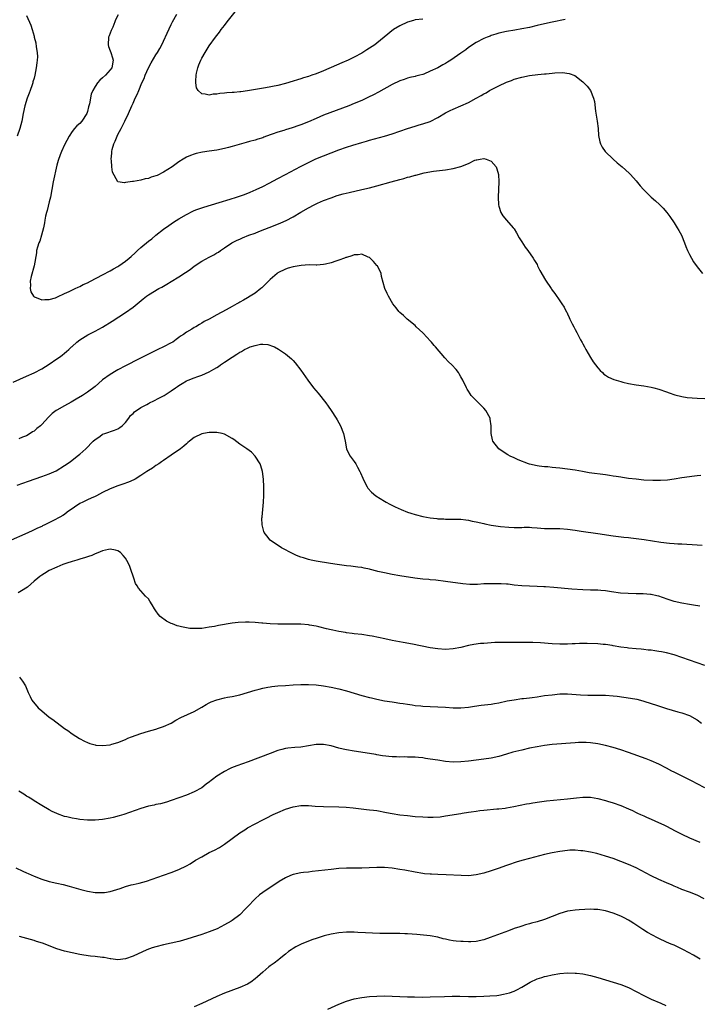
# Model space of a CAD drawing. Units: inches. Extents: x 2622305 to 2625000, y 1458000 to 1461000.
# Drawn here: x 2623499 to 2623677, y 1460225 to 1460484 of the extents above; entities that cross this region are included whole.
import ezdxf

# ---------------------------------------------------------------- set-up
doc = ezdxf.new("R2010")
doc.units = ezdxf.units.IN
doc.header["$MEASUREMENT"] = 0
doc.layers.add('LD26221458_10ft', color=71, linetype='Continuous')

msp = doc.modelspace()

# ---------------------------------------------------------------- linework, layer by layer
at = {"layer": 'LD26221458_10ft'}
for points, elevation in [([(2623605, 1460483.73), (2623603, 1460483.53), (2623602.58, 1460483.42), (2623601, 1460482.97), (2623599, 1460481.94), (2623597.35, 1460481), (2623594.87, 1460479), (2623593, 1460477.47), (2623592.4, 1460477), (2623590.36, 1460475.64), (2623589.3, 1460475), (2623589, 1460474.83), (2623587, 1460473.78), (2623585.41, 1460473), (2623583.77, 1460472.23), (2623582.38, 1460471.62), (2623579, 1460470.18), (2623577, 1460469.38), (2623575.88, 1460469), (2623575, 1460468.67), (2623573.71, 1460468.29), (2623573, 1460468.05), (2623572.18, 1460467.82), (2623571, 1460467.43), (2623569, 1460466.82), (2623567, 1460466.33), (2623563.72, 1460465.72), (2623559, 1460464.92), (2623557.31, 1460464.69), (2623557, 1460464.64), (2623555.49, 1460464.51), (2623555, 1460464.44), (2623553.62, 1460464.38), (2623553, 1460464.29), (2623551.78, 1460464.22), (2623551, 1460464.04), (2623549.98, 1460464.02), (2623549, 1460463.8), (2623547.93, 1460464.07), (2623547, 1460464.1), (2623546.08, 1460465), (2623545.67, 1460465.67), (2623545.5, 1460467), (2623545.42, 1460467.42), (2623545.52, 1460469), (2623545.59, 1460469.59), (2623545.94, 1460471), (2623546.26, 1460471.74), (2623546.73, 1460473), (2623547, 1460473.52), (2623547.91, 1460475), (2623549, 1460476.7), (2623550.66, 1460479), (2623551.69, 1460480.31), (2623552.13, 1460481), (2623553, 1460482.1), (2623553.64, 1460483), (2623556.8, 1460487)], 9590), ([(2623501, 1460484.73), (2623502.15, 1460482.15), (2623502.48, 1460481), (2623503, 1460479.3), (2623503.07, 1460479), (2623503.51, 1460477.51), (2623503.56, 1460476.44), (2623503.84, 1460475), (2623503.88, 1460473.88), (2623503.81, 1460473), (2623503.69, 1460472.31), (2623503.55, 1460471), (2623503.18, 1460469), (2623503, 1460468.27), (2623502.72, 1460467.28), (2623502.68, 1460467), (2623502.53, 1460466.53), (2623501.97, 1460465), (2623501.69, 1460464.31), (2623501.22, 1460463), (2623500.6, 1460461), (2623500.17, 1460459), (2623499.78, 1460457), (2623499.25, 1460455), (2623498.57, 1460453)], 9620), ([(2623525.1, 1460484.9), (2623524.41, 1460483.59), (2623524.23, 1460483), (2623523.67, 1460481.67), (2623523.25, 1460480.75), (2623522.67, 1460479.33), (2623522.56, 1460479), (2623522.42, 1460477), (2623522.55, 1460476.55), (2623523, 1460475.38), (2623523.13, 1460475), (2623523.56, 1460473.56), (2623523.76, 1460473), (2623523.4, 1460471), (2623523, 1460470.4), (2623521.74, 1460469), (2623521, 1460468.32), (2623520.26, 1460467.74), (2623519.66, 1460467), (2623519, 1460466.06), (2623518.41, 1460465), (2623517.96, 1460464.04), (2623517.54, 1460461.54), (2623517.28, 1460460.72), (2623517, 1460459.49), (2623516.82, 1460459), (2623515.56, 1460457), (2623515, 1460456.32), (2623514.27, 1460455.73), (2623513.62, 1460455), (2623513, 1460454.22), (2623512.24, 1460453), (2623511, 1460450.73), (2623510.2, 1460449), (2623509.84, 1460448.16), (2623509.33, 1460446.67), (2623509, 1460445.44), (2623508.02, 1460441), (2623507.28, 1460437), (2623507, 1460435.79), (2623506.45, 1460433.55), (2623506.28, 1460433), (2623506.04, 1460432.04), (2623505.83, 1460431), (2623505.73, 1460430.27), (2623505.47, 1460429), (2623504.99, 1460427), (2623504.5, 1460425.5), (2623504.28, 1460425), (2623503.93, 1460423.93), (2623503.68, 1460423), (2623503.61, 1460422.39), (2623502.99, 1460419), (2623502.23, 1460416.23), (2623501.99, 1460415), (2623502.1, 1460413.9), (2623501.98, 1460413), (2623502.13, 1460412.13), (2623502.87, 1460411), (2623503, 1460410.86), (2623503.16, 1460410.84), (2623505, 1460410.07), (2623505.81, 1460410.19), (2623507, 1460410.14), (2623508.6, 1460410.6), (2623509, 1460410.76), (2623509.14, 1460410.86), (2623511, 1460411.69), (2623512.22, 1460412.22), (2623513.79, 1460413), (2623514.58, 1460413.42), (2623515, 1460413.58), (2623515.93, 1460414.07), (2623517, 1460414.57), (2623517.85, 1460415), (2623521, 1460416.61), (2623523, 1460417.67), (2623523.82, 1460418.18), (2623525, 1460418.84), (2623525.24, 1460419), (2623527, 1460420.22), (2623527.97, 1460421), (2623528.52, 1460421.48), (2623529.57, 1460422.43), (2623530.15, 1460423), (2623531, 1460423.77), (2623533, 1460425.43), (2623533.88, 1460426.12), (2623535, 1460427.03), (2623537, 1460428.62), (2623538.38, 1460429.62), (2623539, 1460430.03), (2623539.57, 1460430.43), (2623541, 1460431.31), (2623543, 1460432.47), (2623544.67, 1460433.33), (2623545, 1460433.47), (2623545.74, 1460433.74), (2623547, 1460434.24), (2623547.57, 1460434.43), (2623551.61, 1460435.61), (2623554.48, 1460436.48), (2623556.12, 1460437), (2623558.25, 1460437.75), (2623559.69, 1460438.31), (2623561.25, 1460439), (2623563, 1460439.85), (2623564.71, 1460440.71), (2623567, 1460441.91), (2623568.97, 1460442.97), (2623572.9, 1460445.1), (2623575, 1460446.15), (2623576.96, 1460447.04), (2623581, 1460448.68), (2623583, 1460449.43), (2623585, 1460450.13), (2623586.69, 1460450.69), (2623589, 1460451.39), (2623590.26, 1460451.74), (2623591, 1460451.96), (2623595, 1460453.01), (2623597, 1460453.61), (2623601, 1460455.02), (2623603, 1460455.66), (2623604.04, 1460455.96), (2623605, 1460456.22), (2623607, 1460456.89), (2623609, 1460457.92), (2623611, 1460459.11), (2623612.23, 1460459.77), (2623613, 1460460.12), (2623615.04, 1460460.96), (2623617, 1460461.9), (2623619, 1460463), (2623620.31, 1460463.69), (2623621, 1460464.12), (2623621.62, 1460464.38), (2623622.57, 1460465), (2623623.56, 1460465.56), (2623625, 1460466.27), (2623627, 1460467.2), (2623628.33, 1460467.67), (2623629, 1460467.95), (2623631, 1460468.54), (2623633, 1460468.93), (2623635.18, 1460469.18), (2623637, 1460469.36), (2623637.42, 1460469.42), (2623639, 1460469.56), (2623639.64, 1460469.64), (2623641.7, 1460469.7), (2623643.48, 1460469.48), (2623644.94, 1460468.94), (2623647, 1460467.31), (2623647.33, 1460467), (2623648.14, 1460466.14), (2623649, 1460464.97), (2623649.86, 1460463), (2623650.1, 1460462.1), (2623650.39, 1460459.61), (2623650.77, 1460457), (2623651.02, 1460455), (2623651.17, 1460453.17), (2623651.5, 1460451.5), (2623651.68, 1460451), (2623652.13, 1460450.13), (2623652.91, 1460449), (2623654.98, 1460446.98), (2623656.04, 1460446.04), (2623657.36, 1460445), (2623658.21, 1460444.21), (2623659.26, 1460443.26), (2623659.52, 1460443), (2623661, 1460441.31), (2623662.03, 1460440.03), (2623662.93, 1460439), (2623664.98, 1460437), (2623666.08, 1460436.08), (2623667.12, 1460435.12), (2623668.13, 1460434.13), (2623669.08, 1460433), (2623669.9, 1460431.9), (2623671, 1460430.26), (2623671.79, 1460429), (2623672.23, 1460428.23), (2623672.88, 1460427), (2623673.68, 1460425), (2623674.03, 1460424.03), (2623674.47, 1460423), (2623675, 1460421.95), (2623675.53, 1460421), (2623676.07, 1460420.07), (2623677, 1460418.71), (2623678.47, 1460417)], 9610), ([(2623642.39, 1460483.61), (2623639, 1460482.95), (2623637, 1460482.53), (2623635, 1460482.06), (2623633, 1460481.56), (2623631, 1460481.15), (2623629.14, 1460480.86), (2623627, 1460480.5), (2623625, 1460480.04), (2623624.22, 1460479.78), (2623623, 1460479.42), (2623622.71, 1460479.29), (2623621.89, 1460479), (2623621, 1460478.62), (2623619, 1460477.58), (2623618.11, 1460477), (2623617.46, 1460476.54), (2623617, 1460476.27), (2623616.29, 1460475.71), (2623615, 1460474.84), (2623612.4, 1460473), (2623611.55, 1460472.45), (2623611, 1460472.12), (2623610.26, 1460471.74), (2623608.95, 1460470.95), (2623607, 1460470.04), (2623605.31, 1460469.31), (2623605, 1460469.21), (2623604.23, 1460469), (2623603.24, 1460468.76), (2623603, 1460468.67), (2623601.62, 1460468.38), (2623601, 1460468.21), (2623600.11, 1460467.89), (2623599, 1460467.54), (2623597, 1460466.59), (2623593.43, 1460464.57), (2623592.12, 1460463.88), (2623590.77, 1460463.23), (2623589, 1460462.42), (2623587, 1460461.56), (2623585.65, 1460461), (2623579, 1460458.51), (2623577, 1460457.68), (2623575, 1460456.79), (2623573, 1460455.98), (2623572.25, 1460455.75), (2623571, 1460455.29), (2623570.77, 1460455.24), (2623569, 1460454.69), (2623568.52, 1460454.52), (2623567, 1460454.08), (2623565.52, 1460453.52), (2623565, 1460453.35), (2623563.28, 1460452.72), (2623563, 1460452.59), (2623561.76, 1460452.24), (2623561, 1460451.96), (2623559.58, 1460451.58), (2623558.64, 1460451.36), (2623556.84, 1460450.84), (2623555, 1460450.28), (2623554.04, 1460450.04), (2623553, 1460449.76), (2623551, 1460449.35), (2623549, 1460449.06), (2623547.17, 1460448.83), (2623545.54, 1460448.46), (2623545, 1460448.31), (2623544.06, 1460447.94), (2623543, 1460447.48), (2623542.16, 1460447), (2623541, 1460446.27), (2623539.23, 1460445), (2623537, 1460443.56), (2623535.27, 1460442.73), (2623535, 1460442.57), (2623533.75, 1460442.25), (2623533, 1460441.95), (2623532.15, 1460441.85), (2623531, 1460441.51), (2623529.12, 1460441.12), (2623528.88, 1460441.12), (2623527, 1460440.83), (2623526.76, 1460440.76), (2623525, 1460441.03), (2623523.55, 1460443.55), (2623523.43, 1460445), (2623523.34, 1460446.66), (2623523.26, 1460447), (2623523.44, 1460448.56), (2623523.43, 1460449), (2623523.54, 1460449.54), (2623523.95, 1460451), (2623524.29, 1460451.71), (2623524.77, 1460453), (2623525, 1460453.47), (2623525.82, 1460455), (2623526.84, 1460457), (2623527.78, 1460459), (2623528.66, 1460461), (2623529, 1460461.72), (2623529.54, 1460463), (2623530.08, 1460463.92), (2623530.47, 1460465), (2623531.32, 1460467), (2623531.88, 1460468.12), (2623532.18, 1460469), (2623533, 1460470.99), (2623533.74, 1460472.26), (2623535, 1460474.4), (2623535.39, 1460475), (2623535.98, 1460476.02), (2623536.52, 1460477), (2623537, 1460477.99), (2623537.94, 1460480.06), (2623539, 1460482.3), (2623539.34, 1460483), (2623540.44, 1460485)], 9600), ([(2623497.54, 1460388.46), (2623501, 1460390), (2623503, 1460390.94), (2623505, 1460391.98), (2623507, 1460393.17), (2623509, 1460394.54), (2623509.64, 1460395), (2623510.42, 1460395.58), (2623511, 1460396.07), (2623511.52, 1460396.48), (2623512.11, 1460397), (2623512.85, 1460397.72), (2623513, 1460397.86), (2623514.27, 1460399), (2623515, 1460399.61), (2623517.11, 1460400.89), (2623519, 1460401.82), (2623521, 1460402.92), (2623523.53, 1460404.47), (2623527, 1460406.75), (2623529, 1460408.15), (2623530.05, 1460409), (2623531.66, 1460410.34), (2623532.48, 1460411), (2623533, 1460411.36), (2623535.79, 1460413), (2623536.57, 1460413.43), (2623537, 1460413.69), (2623537.84, 1460414.16), (2623539, 1460414.88), (2623541, 1460416.08), (2623542.78, 1460417.22), (2623543.95, 1460418.05), (2623545, 1460418.86), (2623547, 1460420.2), (2623549, 1460421.26), (2623550.15, 1460421.85), (2623551, 1460422.37), (2623551.4, 1460422.6), (2623551.95, 1460423), (2623553, 1460423.73), (2623554.88, 1460425), (2623556.28, 1460425.72), (2623557, 1460426.02), (2623557.67, 1460426.33), (2623559.39, 1460427), (2623561, 1460427.59), (2623561.96, 1460427.96), (2623566.32, 1460429.68), (2623567.74, 1460430.26), (2623569.13, 1460430.87), (2623571, 1460431.87), (2623573, 1460433.08), (2623575, 1460434.23), (2623576.52, 1460435), (2623577.43, 1460435.43), (2623579, 1460436.1), (2623581, 1460436.88), (2623582.59, 1460437.41), (2623584.12, 1460437.88), (2623585.73, 1460438.27), (2623589, 1460439), (2623591, 1460439.48), (2623593, 1460439.99), (2623596.68, 1460441), (2623599, 1460441.66), (2623600.06, 1460441.94), (2623601, 1460442.23), (2623601.62, 1460442.38), (2623603, 1460442.8), (2623603.17, 1460442.83), (2623605.39, 1460443.39), (2623607.81, 1460443.81), (2623611, 1460444.2), (2623613, 1460444.51), (2623615, 1460445.03), (2623617, 1460445.84), (2623618.68, 1460446.68), (2623619, 1460446.8), (2623619.2, 1460446.8), (2623620.04, 1460447), (2623621, 1460447.15), (2623621.63, 1460447), (2623623, 1460446.44), (2623624.28, 1460445), (2623624.48, 1460444.48), (2623624.89, 1460443), (2623624.99, 1460441), (2623624.92, 1460439), (2623624.8, 1460437), (2623624.91, 1460435), (2623625, 1460434.68), (2623625.54, 1460433), (2623626.07, 1460432.07), (2623626.96, 1460431), (2623628.76, 1460429), (2623629, 1460428.67), (2623629.65, 1460427.65), (2623630.35, 1460426.35), (2623631, 1460425.29), (2623631.9, 1460423.9), (2623632.63, 1460423), (2623634.02, 1460421), (2623634.36, 1460420.36), (2623635, 1460419.31), (2623635.17, 1460419), (2623635.74, 1460417.74), (2623637.21, 1460415.21), (2623638.72, 1460413), (2623638.84, 1460412.84), (2623639, 1460412.6), (2623639.69, 1460411.69), (2623641, 1460409.77), (2623641.5, 1460409), (2623642.12, 1460408.12), (2623642.67, 1460407), (2623642.8, 1460406.8), (2623643, 1460406.38), (2623643.47, 1460405.47), (2623643.64, 1460405), (2623644.23, 1460403.77), (2623644.63, 1460403), (2623644.77, 1460402.77), (2623645, 1460402.31), (2623645.47, 1460401.47), (2623645.7, 1460401), (2623646.45, 1460399.55), (2623646.84, 1460398.84), (2623647, 1460398.52), (2623647.44, 1460397.72), (2623647.54, 1460397.54), (2623647.8, 1460397), (2623649, 1460394.89), (2623649.77, 1460393.77), (2623651, 1460392.21), (2623651.55, 1460391.55), (2623652.15, 1460391), (2623652.57, 1460390.57), (2623653, 1460390.29), (2623653.73, 1460389.73), (2623655.14, 1460389.14), (2623657, 1460388.6), (2623657.5, 1460388.5), (2623659, 1460388.15), (2623661, 1460387.78), (2623663, 1460387.48), (2623665, 1460387.16), (2623665.64, 1460387), (2623667, 1460386.64), (2623669, 1460385.93), (2623669.67, 1460385.67), (2623671.14, 1460385.14), (2623673, 1460384.67), (2623674.43, 1460384.43), (2623677, 1460384.23), (2623679, 1460384.21)], 9620), ([(2623677.98, 1460363.98), (2623677, 1460363.84), (2623675.67, 1460363.67), (2623675, 1460363.6), (2623673, 1460363.32), (2623671.02, 1460362.98), (2623669.27, 1460362.73), (2623667.39, 1460362.61), (2623665.36, 1460362.64), (2623663, 1460362.78), (2623661, 1460362.96), (2623659, 1460363.21), (2623657.46, 1460363.46), (2623657, 1460363.51), (2623655.74, 1460363.74), (2623655, 1460363.82), (2623654, 1460364), (2623653, 1460364.11), (2623648.7, 1460364.7), (2623646.98, 1460364.98), (2623645, 1460365.34), (2623643, 1460365.66), (2623641, 1460365.91), (2623639.98, 1460365.98), (2623639, 1460366.09), (2623637.8, 1460366.2), (2623637, 1460366.23), (2623635.57, 1460366.43), (2623635, 1460366.47), (2623633, 1460366.93), (2623632.77, 1460367), (2623630.07, 1460368.07), (2623629, 1460368.56), (2623627.99, 1460369), (2623627.36, 1460369.36), (2623626.15, 1460370.15), (2623624.98, 1460370.98), (2623623.44, 1460373), (2623623.31, 1460373.31), (2623622.98, 1460375), (2623622.99, 1460377), (2623622.74, 1460378.74), (2623622.69, 1460379), (2623621.57, 1460381), (2623621, 1460381.67), (2623619.64, 1460383), (2623617.73, 1460385), (2623617.42, 1460385.42), (2623617, 1460386.06), (2623616.65, 1460386.65), (2623616.46, 1460387), (2623615.54, 1460389), (2623615, 1460389.89), (2623614.61, 1460390.61), (2623614.36, 1460391), (2623613.74, 1460391.74), (2623612.62, 1460393), (2623611.8, 1460393.8), (2623610.82, 1460394.82), (2623608.32, 1460397.72), (2623608.04, 1460398.04), (2623607.29, 1460399), (2623607, 1460399.32), (2623606.15, 1460400.16), (2623605, 1460401.41), (2623604.17, 1460402.17), (2623603.29, 1460403), (2623603, 1460403.3), (2623600.88, 1460405), (2623599.92, 1460405.92), (2623599, 1460406.71), (2623598.72, 1460407), (2623598, 1460408), (2623597.18, 1460409), (2623595.99, 1460411), (2623595.69, 1460411.69), (2623595.08, 1460413), (2623594.22, 1460416.22), (2623594.06, 1460417), (2623593.1, 1460419), (2623593, 1460419.12), (2623592.1, 1460420.1), (2623591.23, 1460421), (2623591, 1460421.18), (2623590.71, 1460421.29), (2623589, 1460422.01), (2623588.08, 1460421.92), (2623587, 1460421.92), (2623586.36, 1460421.64), (2623585, 1460421.22), (2623584.86, 1460421.14), (2623584.51, 1460421), (2623583, 1460420.45), (2623582.23, 1460420.23), (2623581, 1460419.8), (2623579.47, 1460419.47), (2623579, 1460419.34), (2623577.2, 1460419.2), (2623577, 1460419.17), (2623575.21, 1460419.21), (2623573.11, 1460419.11), (2623571, 1460418.75), (2623569.65, 1460418.35), (2623569, 1460418.12), (2623567, 1460417.13), (2623566.8, 1460417), (2623565, 1460415.43), (2623562.8, 1460413.2), (2623562.56, 1460413), (2623561, 1460411.85), (2623559.72, 1460411), (2623559, 1460410.57), (2623557.99, 1460410.01), (2623557, 1460409.42), (2623556.71, 1460409.29), (2623556.22, 1460409), (2623555, 1460408.32), (2623553.4, 1460407.4), (2623551, 1460406.15), (2623548.97, 1460405), (2623547.64, 1460404.36), (2623547, 1460403.93), (2623546.4, 1460403.6), (2623545.43, 1460403), (2623545, 1460402.77), (2623544.39, 1460402.39), (2623543, 1460401.57), (2623542.23, 1460401), (2623541.46, 1460400.54), (2623541, 1460400.17), (2623540.31, 1460399.69), (2623539.38, 1460399), (2623539, 1460398.77), (2623537.01, 1460397.72), (2623537, 1460397.72)], 9630), ([(2623498.59, 1460361.41), (2623500.04, 1460361.96), (2623501.51, 1460362.49), (2623505, 1460363.66), (2623507, 1460364.39), (2623508.79, 1460365.21), (2623511, 1460366.56), (2623512.44, 1460367.56), (2623514.35, 1460369), (2623515, 1460369.55), (2623516.61, 1460371), (2623518.51, 1460373), (2623519, 1460373.44), (2623520.24, 1460374.24), (2623521, 1460374.77), (2623521.57, 1460375), (2623524.13, 1460375.87), (2623525, 1460376.25), (2623525.47, 1460376.52), (2623526.11, 1460377), (2623527, 1460377.86), (2623527.88, 1460379), (2623528.33, 1460379.67), (2623529, 1460380.25), (2623529.35, 1460380.65), (2623531, 1460381.78), (2623532.63, 1460382.63), (2623533, 1460382.84), (2623533.34, 1460383), (2623534.42, 1460383.58), (2623535.76, 1460384.24), (2623537.16, 1460385), (2623539, 1460386.21), (2623540.12, 1460387), (2623540.66, 1460387.34), (2623541, 1460387.6), (2623541.91, 1460388.09), (2623543, 1460388.79), (2623543.48, 1460389), (2623545, 1460389.61), (2623545.94, 1460389.94), (2623547, 1460390.29), (2623549, 1460391.17), (2623550.17, 1460391.83), (2623551, 1460392.32), (2623551.41, 1460392.59), (2623551.96, 1460393), (2623553, 1460393.68), (2623555, 1460395.05), (2623556.22, 1460395.78), (2623557, 1460396.36), (2623557.47, 1460396.53), (2623558.23, 1460397), (2623559, 1460397.42), (2623559.7, 1460397.72), (2623559.73, 1460397.73), (2623561, 1460398.12), (2623562.45, 1460398.45), (2623563, 1460398.44), (2623564.36, 1460398.36), (2623565.85, 1460397.85), (2623566.09, 1460397.72), (2623567.15, 1460397.15), (2623569, 1460395.93), (2623570.57, 1460394.57), (2623571, 1460394.13), (2623571.53, 1460393.53), (2623573, 1460391.61), (2623574.84, 1460389), (2623576.34, 1460387), (2623577.54, 1460385.54), (2623579.56, 1460383), (2623580.17, 1460382.17), (2623581.01, 1460381.01), (2623582.3, 1460379), (2623582.54, 1460378.54), (2623583.42, 1460377), (2623584.21, 1460375), (2623584.61, 1460373), (2623584.99, 1460370.99), (2623585.63, 1460369.63), (2623585.99, 1460369), (2623587, 1460367.61), (2623587.42, 1460367), (2623587.87, 1460366.13), (2623588.53, 1460365), (2623588.69, 1460364.69), (2623589.3, 1460363.3), (2623589.41, 1460363), (2623590.41, 1460361), (2623590.63, 1460360.63), (2623591.57, 1460359.57), (2623592.67, 1460358.67), (2623595, 1460357.23), (2623595.43, 1460357), (2623596.41, 1460356.41), (2623597.74, 1460355.74), (2623599.33, 1460355), (2623601, 1460354.36), (2623601.89, 1460354.11), (2623603, 1460353.73), (2623605, 1460353.24), (2623607, 1460352.86), (2623608.67, 1460352.67), (2623609, 1460352.62), (2623610.55, 1460352.55), (2623611, 1460352.51), (2623612.52, 1460352.52), (2623614.47, 1460352.47), (2623615, 1460352.48), (2623616.29, 1460352.29), (2623617, 1460352.25), (2623618, 1460352), (2623619, 1460351.83), (2623621, 1460351.35), (2623621.31, 1460351.31), (2623623, 1460350.96), (2623625.39, 1460350.61), (2623627.61, 1460350.39), (2623629, 1460350.33), (2623630.35, 1460350.35), (2623631, 1460350.35), (2623631.63, 1460350.37), (2623633, 1460350.37), (2623633.65, 1460350.35), (2623635, 1460350.25), (2623637, 1460350.07), (2623639, 1460350.02), (2623640.02, 1460350.02), (2623641, 1460350.04), (2623643, 1460349.92), (2623645, 1460349.64), (2623646.62, 1460349.38), (2623651, 1460348.73), (2623655, 1460348.11), (2623657.77, 1460347.77), (2623659, 1460347.66), (2623659.58, 1460347.58), (2623661, 1460347.44), (2623663.15, 1460347.15), (2623667.5, 1460346.5), (2623669.78, 1460346.22), (2623671, 1460346.15), (2623671.93, 1460346.07), (2623673, 1460346.04), (2623677, 1460345.75), (2623678.3, 1460345.7)], 9640), ([(2623537.01, 1460397.72), (2623537, 1460397.72), (2623535.5, 1460397), (2623535, 1460396.78), (2623533, 1460395.81), (2623530.57, 1460394.57), (2623527, 1460392.72), (2623525, 1460391.66), (2623524.57, 1460391.43), (2623523, 1460390.5), (2623521, 1460389.06), (2623519.89, 1460388.11), (2623519, 1460387.32), (2623517, 1460385.81), (2623515.74, 1460385), (2623514.04, 1460383.96), (2623512.77, 1460383.23), (2623511, 1460382.28), (2623509, 1460381.12), (2623508.83, 1460381), (2623507.79, 1460380.21), (2623507, 1460379.44), (2623506.76, 1460379.23), (2623505, 1460377.33), (2623504.65, 1460377), (2623503.74, 1460376.26), (2623503, 1460375.63), (2623502.6, 1460375.4), (2623502.02, 1460375), (2623501, 1460374.41), (2623499.99, 1460373.99), (2623499, 1460373.62)], 9630), ([(2623677.69, 1460329.69), (2623676.06, 1460329.94), (2623675, 1460330.13), (2623673, 1460330.43), (2623671, 1460330.86), (2623669.4, 1460331.4), (2623667.95, 1460331.95), (2623667, 1460332.28), (2623666.42, 1460332.42), (2623665, 1460332.71), (2623664.75, 1460332.75), (2623662.87, 1460332.87), (2623661, 1460332.9), (2623658.96, 1460332.96), (2623656.88, 1460333.12), (2623654.58, 1460333.42), (2623653, 1460333.65), (2623651.78, 1460333.78), (2623651, 1460333.83), (2623649, 1460333.91), (2623647, 1460333.96), (2623644.12, 1460334.12), (2623639.41, 1460334.59), (2623637.23, 1460334.77), (2623636.77, 1460334.77), (2623635, 1460334.85), (2623633, 1460334.88), (2623631, 1460334.99), (2623629, 1460335.22), (2623627.42, 1460335.42), (2623627, 1460335.44), (2623625.55, 1460335.55), (2623623, 1460335.57), (2623621.5, 1460335.5), (2623621, 1460335.49), (2623619.38, 1460335.38), (2623617.37, 1460335.37), (2623615.51, 1460335.51), (2623611, 1460336.13), (2623608.46, 1460336.46), (2623607, 1460336.57), (2623606.63, 1460336.63), (2623605, 1460336.76), (2623602.97, 1460337.03), (2623599, 1460337.67), (2623597, 1460338), (2623595, 1460338.38), (2623593.19, 1460338.81), (2623593, 1460338.84), (2623591.26, 1460339.26), (2623591, 1460339.36), (2623589.63, 1460339.63), (2623589, 1460339.79), (2623587.94, 1460339.94), (2623586.16, 1460340.16), (2623585, 1460340.25), (2623582.57, 1460340.57), (2623580.84, 1460340.84), (2623577, 1460341.5), (2623575.74, 1460341.74), (2623575, 1460341.9), (2623573.68, 1460342.32), (2623573, 1460342.52), (2623571.88, 1460343), (2623571, 1460343.41), (2623567.93, 1460345), (2623564.99, 1460347), (2623564.09, 1460348.09), (2623563.39, 1460349), (2623563.28, 1460349.28), (2623562.83, 1460351), (2623562.79, 1460352.79), (2623562.83, 1460353), (2623562.87, 1460353.13), (2623563.02, 1460355.02), (2623563.22, 1460357), (2623563.31, 1460358.69), (2623563.27, 1460361), (2623563.18, 1460363), (2623562.99, 1460364.99), (2623562.54, 1460366.54), (2623562.36, 1460367), (2623561.05, 1460369.05), (2623560.06, 1460370.06), (2623558.85, 1460371), (2623557, 1460372.21), (2623555.41, 1460373.41), (2623555, 1460373.69), (2623553, 1460374.83), (2623552.34, 1460375), (2623551, 1460375.29), (2623550.73, 1460375.27), (2623549, 1460375.24), (2623547.49, 1460375), (2623547, 1460374.89), (2623545, 1460373.92), (2623543.77, 1460373), (2623543.39, 1460372.61), (2623543, 1460372.31), (2623542.34, 1460371.66), (2623541.45, 1460371), (2623539, 1460369.33), (2623537, 1460367.94), (2623536.46, 1460367.54), (2623535.71, 1460367), (2623535, 1460366.55), (2623534.08, 1460365.92), (2623533, 1460365.25), (2623532.64, 1460365), (2623531, 1460363.98), (2623529.5, 1460363), (2623529.17, 1460362.83), (2623527.8, 1460362.2), (2623526.33, 1460361.67), (2623525, 1460361.25), (2623523, 1460360.49), (2623521, 1460359.49), (2623519.38, 1460358.62), (2623519, 1460358.47), (2623518.02, 1460357.98), (2623517, 1460357.6), (2623515.77, 1460357), (2623515, 1460356.6), (2623513.63, 1460355.63), (2623511.7, 1460354.3), (2623511, 1460353.75), (2623510.52, 1460353.48), (2623509.76, 1460353), (2623508.12, 1460352.12), (2623505.83, 1460351), (2623505.26, 1460350.74), (2623505, 1460350.6), (2623503.88, 1460350.12), (2623503, 1460349.67), (2623502.53, 1460349.47), (2623500.55, 1460348.55), (2623497, 1460346.97)], 9650), ([(2623679, 1460314.07), (2623673, 1460316.2), (2623671, 1460316.9), (2623669, 1460317.43), (2623667.66, 1460317.66), (2623667, 1460317.81), (2623665.93, 1460317.93), (2623665, 1460318.09), (2623664.15, 1460318.15), (2623663, 1460318.32), (2623662.36, 1460318.36), (2623661, 1460318.49), (2623659, 1460318.65), (2623658.7, 1460318.7), (2623657, 1460318.9), (2623655, 1460319.29), (2623654.69, 1460319.31), (2623653, 1460319.61), (2623652.37, 1460319.63), (2623651, 1460319.77), (2623648.12, 1460319.88), (2623646.15, 1460319.85), (2623645, 1460319.76), (2623644.26, 1460319.74), (2623643, 1460319.66), (2623641, 1460319.67), (2623639, 1460319.81), (2623635.94, 1460320.06), (2623633.86, 1460320.14), (2623629.88, 1460320.12), (2623625, 1460320.13), (2623623.9, 1460320.1), (2623622, 1460320), (2623621, 1460319.9), (2623620.15, 1460319.85), (2623618.4, 1460319.6), (2623617, 1460319.33), (2623615, 1460318.85), (2623613, 1460318.45), (2623611, 1460318.32), (2623609, 1460318.45), (2623607, 1460318.76), (2623602.3, 1460319.7), (2623599.84, 1460320.16), (2623597, 1460320.67), (2623595.06, 1460321.06), (2623593.44, 1460321.44), (2623591.78, 1460321.78), (2623591, 1460321.9), (2623589, 1460322.19), (2623587, 1460322.42), (2623586.5, 1460322.5), (2623585, 1460322.66), (2623584.72, 1460322.72), (2623583, 1460323), (2623581.39, 1460323.39), (2623581, 1460323.46), (2623579.76, 1460323.76), (2623577.74, 1460324.26), (2623577, 1460324.41), (2623575.28, 1460324.72), (2623575, 1460324.76), (2623573, 1460324.95), (2623571, 1460324.98), (2623568.96, 1460324.96), (2623566.96, 1460324.96), (2623565, 1460325.03), (2623563, 1460325.17), (2623562.8, 1460325.2), (2623561, 1460325.36), (2623559.43, 1460325.43), (2623559, 1460325.49), (2623558.5, 1460325.5), (2623556.59, 1460325.41), (2623555, 1460325.19), (2623551.41, 1460324.59), (2623550.36, 1460324.36), (2623549, 1460324.12), (2623547, 1460323.84), (2623545, 1460323.77), (2623543.85, 1460323.85), (2623543, 1460323.95), (2623541.73, 1460324.27), (2623541, 1460324.41), (2623540.54, 1460324.54), (2623539.35, 1460325), (2623539, 1460325.15), (2623537.75, 1460325.75), (2623536.07, 1460327), (2623535.56, 1460327.56), (2623535, 1460328.48), (2623534.6, 1460329), (2623534, 1460330), (2623533.42, 1460331), (2623533, 1460331.57), (2623532.29, 1460332.29), (2623530.39, 1460334.39), (2623530.1, 1460335), (2623529.66, 1460335.66), (2623529.19, 1460337), (2623529, 1460337.5), (2623528.52, 1460339), (2623528.11, 1460340.11), (2623527.72, 1460341), (2623527, 1460342.26), (2623526.4, 1460343), (2623525.73, 1460343.73), (2623525, 1460344.15), (2623524.4, 1460344.4), (2623523, 1460344.62), (2623522.58, 1460344.58), (2623521, 1460344.19), (2623519.7, 1460343.7), (2623519, 1460343.37), (2623518.14, 1460343), (2623517.31, 1460342.69), (2623516.48, 1460342.48), (2623515, 1460342), (2623514.27, 1460341.73), (2623513, 1460341.4), (2623512.73, 1460341.27), (2623511.84, 1460341), (2623510.58, 1460340.58), (2623509, 1460339.94), (2623507, 1460339.03), (2623505.76, 1460338.24), (2623505, 1460337.81), (2623504.54, 1460337.46), (2623503.95, 1460337), (2623503, 1460336.2), (2623501.31, 1460334.69), (2623499.69, 1460333.69), (2623498.86, 1460333.14)], 9660), ([(2623499.21, 1460311), (2623500.01, 1460310.01), (2623500.76, 1460308.76), (2623501.45, 1460307), (2623502, 1460306), (2623502.45, 1460305), (2623504.11, 1460303), (2623505, 1460302.17), (2623507, 1460300.53), (2623507.9, 1460299.9), (2623511, 1460297.56), (2623511.84, 1460297), (2623513, 1460296.2), (2623514.97, 1460294.97), (2623516.26, 1460294.26), (2623517, 1460293.91), (2623517.66, 1460293.66), (2623519, 1460293.26), (2623519.22, 1460293.22), (2623521, 1460293.06), (2623523, 1460293.31), (2623523.42, 1460293.42), (2623525, 1460293.89), (2623527, 1460294.7), (2623527.65, 1460295), (2623528.6, 1460295.4), (2623531, 1460296.26), (2623533, 1460296.86), (2623535, 1460297.39), (2623535.63, 1460297.63), (2623537, 1460298.06), (2623539.02, 1460299), (2623540.25, 1460299.75), (2623541.53, 1460300.47), (2623543.23, 1460301.23), (2623545, 1460302.06), (2623547, 1460303.14), (2623548.15, 1460303.85), (2623549, 1460304.26), (2623549.48, 1460304.52), (2623551, 1460305.11), (2623553, 1460305.61), (2623553.75, 1460305.75), (2623555, 1460306), (2623557, 1460306.44), (2623559.03, 1460307), (2623561, 1460307.62), (2623562.08, 1460307.92), (2623563, 1460308.15), (2623564.37, 1460308.37), (2623565, 1460308.5), (2623565.43, 1460308.57), (2623567, 1460308.72), (2623569, 1460308.89), (2623571, 1460309.03), (2623573, 1460309.1), (2623575, 1460309.09), (2623577, 1460308.98), (2623579, 1460308.75), (2623581, 1460308.4), (2623583, 1460307.95), (2623585, 1460307.44), (2623589, 1460306.23), (2623591, 1460305.69), (2623591.57, 1460305.57), (2623593, 1460305.22), (2623595, 1460304.83), (2623597, 1460304.53), (2623597.53, 1460304.47), (2623599, 1460304.24), (2623599.88, 1460304.12), (2623601, 1460303.92), (2623602.25, 1460303.75), (2623603, 1460303.62), (2623604.52, 1460303.48), (2623605, 1460303.42), (2623607, 1460303.34), (2623609, 1460303.29), (2623611, 1460303.15), (2623613, 1460302.98), (2623615, 1460302.97), (2623617, 1460303.19), (2623618.57, 1460303.43), (2623620.33, 1460303.67), (2623623, 1460303.98), (2623623.88, 1460304.12), (2623625, 1460304.32), (2623627.2, 1460304.8), (2623629, 1460305.12), (2623631, 1460305.4), (2623631.43, 1460305.43), (2623633, 1460305.65), (2623633.71, 1460305.71), (2623635, 1460305.9), (2623636.03, 1460306.03), (2623637, 1460306.18), (2623639, 1460306.44), (2623641, 1460306.63), (2623643, 1460306.65), (2623646.42, 1460306.42), (2623648.34, 1460306.34), (2623649, 1460306.35), (2623650.32, 1460306.32), (2623651, 1460306.35), (2623652.29, 1460306.29), (2623653, 1460306.28), (2623655, 1460306.11), (2623656.01, 1460306.01), (2623657.78, 1460305.78), (2623659.53, 1460305.53), (2623661.22, 1460305.22), (2623662.13, 1460305), (2623663, 1460304.76), (2623665, 1460304.11), (2623666.35, 1460303.65), (2623668.44, 1460303), (2623669, 1460302.81), (2623671.94, 1460301.94), (2623673, 1460301.69), (2623675, 1460301), (2623677, 1460299.81), (2623678.13, 1460299)], 9670), ([(2623679, 1460281.99), (2623677, 1460283.02), (2623675.74, 1460283.74), (2623675, 1460284.1), (2623673.08, 1460285.08), (2623671.72, 1460285.72), (2623671, 1460286.11), (2623670.4, 1460286.4), (2623669, 1460287.18), (2623667, 1460288.22), (2623665, 1460289.09), (2623663.62, 1460289.62), (2623659, 1460291.28), (2623657, 1460291.98), (2623655, 1460292.59), (2623653, 1460293.12), (2623651, 1460293.56), (2623649, 1460293.83), (2623647.89, 1460293.89), (2623647, 1460293.9), (2623645.87, 1460293.87), (2623645, 1460293.82), (2623639, 1460293.34), (2623637, 1460293.11), (2623635, 1460292.76), (2623633, 1460292.36), (2623631, 1460291.91), (2623628.68, 1460291.32), (2623627, 1460290.79), (2623625, 1460290.21), (2623623, 1460289.79), (2623621, 1460289.5), (2623617, 1460289.03), (2623615, 1460288.84), (2623613, 1460288.76), (2623611, 1460288.9), (2623609, 1460289.21), (2623607, 1460289.55), (2623605.71, 1460289.71), (2623605, 1460289.84), (2623603.92, 1460289.92), (2623603, 1460290.03), (2623602.06, 1460290.06), (2623601, 1460290.06), (2623600.1, 1460290.1), (2623599, 1460290.04), (2623598.11, 1460290.11), (2623597, 1460290.12), (2623594.41, 1460290.41), (2623593, 1460290.67), (2623592.7, 1460290.7), (2623591, 1460290.98), (2623587, 1460291.57), (2623585, 1460291.94), (2623584.14, 1460292.14), (2623583, 1460292.43), (2623581, 1460292.98), (2623579, 1460293.35), (2623577, 1460293.35), (2623573, 1460292.68), (2623571.43, 1460292.57), (2623569.61, 1460292.39), (2623569, 1460292.29), (2623568.01, 1460292.01), (2623567, 1460291.75), (2623565, 1460291.02), (2623559.16, 1460288.84), (2623556.22, 1460287.78), (2623554.79, 1460287.21), (2623554.33, 1460287), (2623553, 1460286.31), (2623551, 1460285.05), (2623548.71, 1460283.29), (2623548.28, 1460283), (2623547.57, 1460282.43), (2623547, 1460282.03), (2623545, 1460280.93), (2623543, 1460280.1), (2623541, 1460279.35), (2623539, 1460278.64), (2623537.75, 1460278.25), (2623536.17, 1460277.83), (2623535, 1460277.6), (2623534.53, 1460277.47), (2623533, 1460277.15), (2623531, 1460276.57), (2623526.53, 1460275), (2623525.37, 1460274.63), (2623523.8, 1460274.2), (2623523, 1460274.03), (2623521, 1460273.71), (2623519, 1460273.53), (2623517, 1460273.51), (2623515, 1460273.66), (2623514.18, 1460273.82), (2623513, 1460273.99), (2623511.62, 1460274.38), (2623511, 1460274.5), (2623509.14, 1460275.14), (2623509, 1460275.23), (2623507.76, 1460275.76), (2623507, 1460276.2), (2623505, 1460277.34), (2623503, 1460278.6), (2623502.42, 1460279), (2623501.53, 1460279.53), (2623501, 1460279.81), (2623500.29, 1460280.29), (2623499, 1460281.09)], 9680), ([(2623498.22, 1460261), (2623500.09, 1460260.09), (2623501, 1460259.69), (2623501.47, 1460259.47), (2623503, 1460258.83), (2623505, 1460258.05), (2623507, 1460257.41), (2623509, 1460256.93), (2623510.6, 1460256.6), (2623512.19, 1460256.19), (2623515.29, 1460255.29), (2623517, 1460254.87), (2623519, 1460254.55), (2623521, 1460254.48), (2623521.47, 1460254.53), (2623523, 1460254.75), (2623525.56, 1460255.56), (2623527, 1460256.09), (2623528.5, 1460256.5), (2623529, 1460256.65), (2623530.55, 1460257), (2623532.49, 1460257.51), (2623534, 1460258), (2623537, 1460259.09), (2623539, 1460259.77), (2623541, 1460260.54), (2623543, 1460261.52), (2623543.95, 1460262.05), (2623545.4, 1460263), (2623547, 1460263.91), (2623549, 1460265), (2623550.35, 1460265.65), (2623551.63, 1460266.37), (2623553, 1460267.21), (2623557, 1460270.14), (2623558.29, 1460271), (2623559, 1460271.47), (2623561, 1460272.58), (2623563, 1460273.59), (2623563.95, 1460274.05), (2623565.79, 1460275), (2623567, 1460275.56), (2623569, 1460276.39), (2623571, 1460277.02), (2623573, 1460277.33), (2623575, 1460277.34), (2623576.8, 1460277.2), (2623579, 1460277.06), (2623583, 1460277.04), (2623584.95, 1460276.95), (2623586.75, 1460276.75), (2623590.29, 1460276.29), (2623591, 1460276.25), (2623592.09, 1460276.09), (2623593, 1460276), (2623595.54, 1460275.54), (2623597, 1460275.22), (2623599, 1460274.91), (2623601, 1460274.69), (2623603, 1460274.51), (2623605, 1460274.35), (2623606.33, 1460274.33), (2623607, 1460274.29), (2623607.71, 1460274.29), (2623609.59, 1460274.41), (2623611, 1460274.6), (2623615, 1460275.29), (2623615.33, 1460275.33), (2623617, 1460275.59), (2623617.68, 1460275.68), (2623619, 1460275.9), (2623620.02, 1460276.02), (2623621, 1460276.17), (2623624.45, 1460276.45), (2623625, 1460276.47), (2623626.68, 1460276.68), (2623627, 1460276.7), (2623628.94, 1460277.06), (2623632.23, 1460277.77), (2623633, 1460277.92), (2623633.92, 1460278.08), (2623635.66, 1460278.34), (2623637.45, 1460278.55), (2623643, 1460279.12), (2623645.39, 1460279.39), (2623647, 1460279.53), (2623647.53, 1460279.53), (2623649, 1460279.51), (2623651, 1460279.18), (2623653, 1460278.66), (2623653.48, 1460278.52), (2623655, 1460278.05), (2623657, 1460277.34), (2623659, 1460276.49), (2623660.02, 1460276.02), (2623661, 1460275.55), (2623661.38, 1460275.38), (2623662.16, 1460275), (2623663, 1460274.61), (2623663.7, 1460274.3), (2623665, 1460273.76), (2623666.92, 1460272.92), (2623668.29, 1460272.29), (2623669, 1460271.94), (2623671.27, 1460270.73), (2623673, 1460269.84), (2623675, 1460268.89), (2623677.7, 1460267.7)], 9690), ([(2623678.9, 1460252.9), (2623677, 1460253.8), (2623675, 1460254.59), (2623673, 1460255.31), (2623671.85, 1460255.85), (2623671, 1460256.15), (2623670.43, 1460256.43), (2623669, 1460257.02), (2623667, 1460257.93), (2623665, 1460258.91), (2623662.32, 1460260.32), (2623661, 1460260.98), (2623659, 1460261.91), (2623657, 1460262.7), (2623655, 1460263.41), (2623653, 1460264.07), (2623650.72, 1460264.72), (2623649, 1460265.11), (2623647, 1460265.47), (2623646.51, 1460265.49), (2623645, 1460265.62), (2623643.6, 1460265.6), (2623643, 1460265.57), (2623641, 1460265.31), (2623639, 1460264.92), (2623637, 1460264.46), (2623633, 1460263.48), (2623631.04, 1460262.96), (2623629.51, 1460262.49), (2623629, 1460262.29), (2623628.04, 1460261.96), (2623627, 1460261.57), (2623624.82, 1460260.82), (2623623, 1460260.22), (2623621, 1460259.6), (2623619, 1460259.13), (2623617, 1460258.91), (2623615.06, 1460258.94), (2623611.14, 1460259.14), (2623609, 1460259.21), (2623607.29, 1460259.29), (2623607, 1460259.31), (2623605.46, 1460259.46), (2623605, 1460259.5), (2623603, 1460259.83), (2623600.34, 1460260.34), (2623599, 1460260.58), (2623597, 1460260.88), (2623594.95, 1460261.05), (2623592.94, 1460261.06), (2623590.97, 1460260.97), (2623589, 1460260.92), (2623586.95, 1460260.95), (2623585, 1460260.95), (2623583, 1460260.82), (2623581, 1460260.6), (2623576, 1460260), (2623575, 1460259.9), (2623573.73, 1460259.73), (2623573, 1460259.66), (2623571, 1460259.26), (2623570.32, 1460259), (2623569, 1460258.41), (2623567.37, 1460257.37), (2623563, 1460254.51), (2623562.13, 1460253.87), (2623561, 1460252.85), (2623559, 1460250.77), (2623558.12, 1460249.88), (2623557.33, 1460249), (2623557, 1460248.7), (2623555, 1460247.16), (2623554.77, 1460247), (2623553, 1460246), (2623551.06, 1460245), (2623549, 1460244.18), (2623547, 1460243.52), (2623541.96, 1460241.96), (2623541, 1460241.68), (2623539, 1460241.18), (2623537, 1460240.77), (2623535, 1460240.29), (2623534.03, 1460239.97), (2623532.57, 1460239.43), (2623529, 1460237.82), (2623527, 1460237.1), (2623525, 1460236.87), (2623523.12, 1460237.12), (2623523, 1460237.13), (2623521.44, 1460237.44), (2623521, 1460237.5), (2623519, 1460237.76), (2623517.85, 1460237.85), (2623516.09, 1460238.09), (2623515, 1460238.27), (2623513, 1460238.66), (2623511, 1460239.1), (2623509, 1460239.7), (2623505.18, 1460241.18), (2623503.67, 1460241.67), (2623503, 1460241.88), (2623499.2, 1460243)], 9700), ([(2623677.78, 1460237), (2623676.07, 1460238.07), (2623673.47, 1460239.47), (2623671.67, 1460240.33), (2623671, 1460240.66), (2623670.25, 1460241), (2623669, 1460241.51), (2623667, 1460242.42), (2623666.61, 1460242.61), (2623665.32, 1460243.32), (2623664.04, 1460244.04), (2623662.79, 1460244.79), (2623660.37, 1460246.37), (2623659.43, 1460247), (2623659, 1460247.27), (2623657.88, 1460247.88), (2623657, 1460248.31), (2623655, 1460249.12), (2623653, 1460249.72), (2623651, 1460250.06), (2623649.93, 1460250.07), (2623649, 1460250.11), (2623646.03, 1460249.97), (2623645, 1460249.87), (2623643.67, 1460249.67), (2623643, 1460249.58), (2623641, 1460249), (2623639, 1460248.24), (2623637, 1460247.45), (2623635, 1460246.8), (2623633.56, 1460246.44), (2623633, 1460246.26), (2623631.97, 1460246.03), (2623631, 1460245.71), (2623630.46, 1460245.54), (2623629, 1460245.03), (2623627.53, 1460244.47), (2623622.7, 1460242.7), (2623621, 1460242.14), (2623619, 1460241.68), (2623617.6, 1460241.6), (2623617, 1460241.54), (2623615.64, 1460241.64), (2623615, 1460241.62), (2623613.78, 1460241.78), (2623613, 1460241.85), (2623612.03, 1460242.03), (2623611, 1460242.28), (2623610.4, 1460242.4), (2623609, 1460242.82), (2623607, 1460243.19), (2623603.48, 1460243.48), (2623601, 1460243.66), (2623600.3, 1460243.7), (2623599, 1460243.74), (2623597.74, 1460243.74), (2623596.22, 1460243.78), (2623595, 1460243.76), (2623593.77, 1460243.77), (2623591.84, 1460243.84), (2623589.95, 1460243.95), (2623587.98, 1460244.02), (2623587, 1460244.08), (2623585, 1460244.1), (2623583, 1460243.95), (2623581, 1460243.59), (2623579.11, 1460243.11), (2623577, 1460242.47), (2623576.2, 1460242.2), (2623575, 1460241.77), (2623573.09, 1460241), (2623571.73, 1460240.27), (2623571, 1460239.85), (2623570.49, 1460239.51), (2623569.79, 1460239), (2623569, 1460238.33), (2623567.35, 1460237), (2623567.16, 1460236.84), (2623566.02, 1460235.98), (2623565, 1460235.27), (2623564.65, 1460235), (2623563, 1460233.58), (2623561.65, 1460232.35), (2623561, 1460231.82), (2623559.86, 1460231), (2623559, 1460230.47), (2623557, 1460229.55), (2623553, 1460228.12), (2623551, 1460227.25), (2623547, 1460225.41), (2623545, 1460224.54)], 9710), ([(2623580.1, 1460223.9), (2623583, 1460225.24), (2623585, 1460226), (2623587, 1460226.57), (2623589, 1460226.96), (2623591, 1460227.19), (2623593, 1460227.32), (2623595, 1460227.37), (2623597, 1460227.33), (2623601, 1460227.18), (2623602.88, 1460227.12), (2623605, 1460227.09), (2623607, 1460227.11), (2623610.75, 1460227.25), (2623612.71, 1460227.29), (2623614.72, 1460227.28), (2623617, 1460227.23), (2623619, 1460227.23), (2623621, 1460227.29), (2623622.62, 1460227.38), (2623624.47, 1460227.53), (2623625, 1460227.6), (2623626.19, 1460227.81), (2623627, 1460227.99), (2623627.77, 1460228.23), (2623629, 1460228.66), (2623629.72, 1460229), (2623631, 1460229.66), (2623632.73, 1460230.73), (2623633.2, 1460231), (2623635, 1460231.85), (2623636.25, 1460232.25), (2623637, 1460232.46), (2623637.46, 1460232.54), (2623639, 1460232.92), (2623641, 1460233.27), (2623643, 1460233.42), (2623645, 1460233.39), (2623645.37, 1460233.37), (2623647, 1460233.19), (2623649, 1460232.76), (2623651, 1460232.19), (2623655, 1460231.02), (2623657, 1460230.38), (2623659, 1460229.57), (2623661, 1460228.55), (2623663, 1460227.45), (2623665, 1460226.49), (2623667.46, 1460225.46), (2623668.83, 1460224.83)], 9720)]:
    msp.add_lwpolyline(points, dxfattribs=dict(at, elevation=elevation))

doc.saveas('drawing.dxf')
